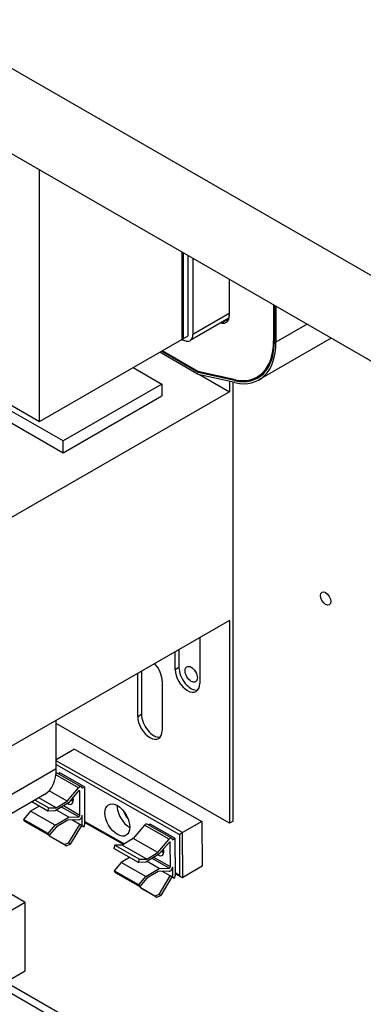
# Model space of a CAD drawing. Units: inches. Extents: x -134 to 86, y 15 to 148.
# Drawn here: x 66 to 69, y 109 to 118 of the extents above; entities that cross this region are included whole.
import ezdxf

# ---------------------------------------------------------------- set-up
doc = ezdxf.new("R2010")
doc.units = ezdxf.units.IN
doc.header["$MEASUREMENT"] = 0

msp = doc.modelspace()

# ---------------------------------------------------------------- linework, layer by layer
for p, q in [((52.7869, 124.8388), (74.1528, 112.535)), ((52.7869, 124.0736), (74.1528, 111.7698)), ((60.0137, 117.6642), (66.3777, 113.9994)), ((61.3981, 116.7076), (66.5878, 113.719)), ((66.3777, 113.9994), (66.3777, 116.2472)), ((67.6505, 115.5143), (67.6505, 114.7324)), ((67.6505, 115.5143), (67.6505, 114.7324)), ((67.6646, 114.7405), (67.6646, 115.5061)), ((67.6646, 114.7405), (67.6646, 115.5061)), ((67.707, 114.7649), (67.707, 115.4817)), ((67.7495, 115.4573), (67.7495, 114.7769)), ((68.0747, 115.27), (68.0747, 114.9479)), ((68.4714, 115.0415), (68.4714, 114.7195)), ((68.4785, 115.0374), (68.4785, 114.7154)), ((68.4926, 115.0293), (68.4926, 114.7073)), ((68.0747, 114.9642), (67.7495, 114.7769)), ((68.0717, 114.9217), (67.7245, 114.7218)), ((68.0045, 114.8788), (67.9993, 114.88)), ((68.0704, 114.9168), (68.0045, 114.8788)), ((68.7722, 114.8683), (68.4926, 114.7073)), ((67.6646, 114.7405), (67.707, 114.7649)), ((66.3777, 113.9994), (67.6505, 114.7324)), ((67.6892, 114.7177), (67.643, 114.7281)), ((67.6505, 114.7324), (67.6646, 114.7405)), ((68.9878, 114.7442), (68.3405, 114.3715)), ((68.4785, 114.7236), (68.4714, 114.7195)), ((67.7973, 114.4205), (67.4531, 114.6187)), ((67.7952, 114.4381), (67.4673, 114.6269)), ((67.7941, 114.4469), (67.4744, 114.631)), ((67.2154, 114.4819), (67.4717, 114.3343)), ((68.1197, 114.3736), (67.7941, 114.4469)), ((67.8059, 114.4442), (67.7952, 114.4381)), ((68.1217, 114.3646), (67.7952, 114.4381)), ((68.1258, 114.3466), (67.7973, 114.4205)), ((67.8075, 114.4183), (68.0757, 114.2638)), ((68.3851, 114.4317), (68.3256, 114.3974)), ((67.4717, 114.3343), (66.5878, 113.8253)), ((67.4717, 114.3343), (67.4717, 114.228)), ((68.0757, 114.3579), (68.0757, 114.2638)), ((68.1089, 110.4282), (68.1089, 114.3504)), ((68.1327, 114.3709), (68.1217, 114.3646)), ((68.0757, 114.2638), (64.1774, 112.0189)), ((66.5878, 113.719), (67.4717, 114.228)), ((66.5878, 113.8253), (66.129, 114.0895)), ((66.5878, 113.719), (66.5878, 113.8253)), ((68.0757, 112.2199), (64.1774, 109.9751)), ((68.0757, 112.2199), (64.1774, 109.9751)), ((68.0757, 112.2199), (68.0757, 110.4091)), ((68.0757, 112.2199), (68.0757, 110.4091)), ((67.8105, 112.0672), (67.8105, 111.6573)), ((67.8105, 112.0672), (67.8105, 111.6573)), ((67.5913, 111.7835), (67.5913, 111.941)), ((67.5913, 111.7835), (67.5913, 111.941)), ((67.6246, 111.9601), (67.6246, 111.8026)), ((67.6246, 111.9601), (67.6246, 111.8026)), ((67.2887, 111.7667), (67.2887, 111.3829)), ((67.2887, 111.7667), (67.2887, 111.3829)), ((67.5913, 111.7835), (67.6246, 111.8026)), ((67.5913, 111.7835), (67.6246, 111.8026)), ((67.2554, 111.3638), (67.2554, 111.7476)), ((67.2554, 111.3638), (67.2554, 111.7476)), ((67.4746, 111.679), (67.4746, 111.2375)), ((67.4746, 111.679), (67.4746, 111.2375)), ((66.5271, 110.8952), (66.5271, 111.3282)), ((66.5271, 110.8952), (66.5271, 111.3282)), ((67.2554, 111.3638), (67.2887, 111.3829)), ((67.2554, 111.3638), (67.2887, 111.3829)), ((68.0757, 110.4091), (66.5271, 111.3008)), ((68.0757, 110.4091), (66.5271, 111.3008)), ((66.6899, 111.0701), (66.5271, 110.9763)), ((66.6899, 111.0701), (66.5271, 110.9763)), ((66.6899, 111.0701), (67.829, 110.4238)), ((66.6899, 111.0701), (67.829, 110.4238)), ((66.5271, 110.8952), (64.0431, 109.4647)), ((66.5271, 110.8952), (64.0431, 109.4647)), ((67.6565, 110.3244), (66.5271, 110.9652)), ((67.6565, 110.3244), (66.5271, 110.9652)), ((66.5271, 110.9327), (67.6283, 110.3079)), ((66.5271, 110.9327), (67.6283, 110.3079)), ((66.727, 110.7248), (66.5237, 110.8402)), ((66.727, 110.7248), (66.5237, 110.8402)), ((66.7512, 110.7344), (66.5306, 110.8596)), ((66.7512, 110.7344), (66.5306, 110.8596)), ((66.5581, 110.8582), (66.5457, 110.851)), ((66.5581, 110.8582), (66.5457, 110.851)), ((66.7788, 110.733), (66.5581, 110.8582)), ((66.7788, 110.733), (66.5581, 110.8582)), ((66.6259, 110.606), (66.727, 110.7248)), ((66.6259, 110.606), (66.727, 110.7248)), ((66.7575, 110.7208), (66.7788, 110.733)), ((66.7575, 110.7208), (66.7788, 110.733)), ((66.7788, 110.733), (66.7809, 110.3974)), ((66.7788, 110.733), (66.7809, 110.3974)), ((66.4231, 110.6655), (63.939, 109.235)), ((66.4231, 110.6655), (63.939, 109.235)), ((66.5272, 110.5471), (66.3711, 110.6356)), ((66.5272, 110.5471), (66.3711, 110.6356)), ((66.6259, 110.606), (66.4637, 110.6981)), ((66.6259, 110.606), (66.4637, 110.6981)), ((66.7264, 110.6968), (66.6355, 110.59)), ((66.7264, 110.6968), (66.6355, 110.59)), ((66.7368, 110.6954), (66.7296, 110.6995)), ((66.7368, 110.6954), (66.7296, 110.6995)), ((66.7381, 110.4791), (66.7368, 110.6954)), ((66.7381, 110.4791), (66.7368, 110.6954)), ((66.3735, 110.5623), (66.2978, 110.517)), ((66.3735, 110.5623), (66.2978, 110.517)), ((66.4527, 110.5174), (66.3082, 110.5994)), ((66.4527, 110.5174), (66.3082, 110.5994)), ((66.3374, 110.6162), (66.4619, 110.5455)), ((66.3374, 110.6162), (66.4619, 110.5455)), ((66.4527, 110.5174), (66.4619, 110.5455)), ((66.4527, 110.5174), (66.4619, 110.5455)), ((66.4619, 110.5455), (66.5272, 110.5471)), ((66.4619, 110.5455), (66.5272, 110.5471)), ((66.6355, 110.59), (66.518, 110.5189)), ((66.6355, 110.59), (66.518, 110.5189)), ((66.5272, 110.5471), (66.6259, 110.606)), ((66.5272, 110.5471), (66.6259, 110.606)), ((66.7281, 110.4658), (66.5744, 110.553)), ((66.7281, 110.4658), (66.5744, 110.553)), ((66.7381, 110.4791), (66.5906, 110.5628)), ((66.7381, 110.4791), (66.5906, 110.5628)), ((66.2978, 110.517), (66.2342, 110.4423)), ((66.2978, 110.517), (66.2342, 110.4423)), ((66.5184, 110.3919), (66.2978, 110.517)), ((66.5184, 110.3919), (66.2978, 110.517)), ((66.518, 110.5189), (66.4527, 110.5174)), ((66.518, 110.5189), (66.4527, 110.5174)), ((66.5184, 110.3919), (66.6388, 110.4638)), ((66.5184, 110.3919), (66.6388, 110.4638)), ((66.6388, 110.4638), (66.5294, 110.5258)), ((66.6388, 110.4638), (66.5294, 110.5258)), ((66.6388, 110.4638), (66.7281, 110.4658)), ((66.6388, 110.4638), (66.7281, 110.4658)), ((66.7597, 110.3851), (66.7591, 110.4795)), ((66.7597, 110.3851), (66.7591, 110.4795)), ((66.2342, 110.4423), (66.2438, 110.4263)), ((66.4548, 110.3171), (66.2342, 110.4423)), ((66.2342, 110.4423), (66.2438, 110.4263)), ((66.4548, 110.3171), (66.2342, 110.4423)), ((66.2438, 110.4263), (66.4644, 110.3011)), ((66.2438, 110.4263), (66.4644, 110.3011)), ((66.4548, 110.3171), (66.5184, 110.3919)), ((66.4548, 110.3171), (66.5184, 110.3919)), ((66.528, 110.3759), (66.4644, 110.3011)), ((66.528, 110.3759), (66.4644, 110.3011)), ((66.63, 110.4368), (66.528, 110.3759)), ((66.63, 110.4368), (66.528, 110.3759)), ((66.7282, 110.439), (66.63, 110.4368)), ((66.7282, 110.439), (66.63, 110.4368)), ((66.637, 110.231), (66.737, 110.398)), ((66.637, 110.231), (66.737, 110.398)), ((66.7516, 110.3883), (66.6516, 110.2213)), ((66.7516, 110.3883), (66.6516, 110.2213)), ((66.737, 110.398), (66.6672, 110.4376)), ((66.737, 110.398), (66.6672, 110.4376)), ((66.7516, 110.3883), (66.737, 110.398)), ((66.7597, 110.3851), (66.737, 110.398)), ((66.7516, 110.3883), (66.737, 110.398)), ((66.7597, 110.3851), (66.737, 110.398)), ((66.7742, 110.3755), (66.7516, 110.3883)), ((66.7742, 110.3755), (66.7516, 110.3883)), ((66.7597, 110.3851), (66.7742, 110.3755)), ((66.7597, 110.3851), (66.7742, 110.3755)), ((67.1335, 110.2232), (66.7807, 110.4233)), ((67.1335, 110.2232), (66.7807, 110.4233)), ((67.1276, 110.2197), (66.7808, 110.4165)), ((67.1276, 110.2197), (66.7808, 110.4165)), ((67.316, 110.3906), (67.2149, 110.2718)), ((67.316, 110.3906), (67.2149, 110.2718)), ((67.5366, 110.2655), (67.316, 110.3906)), ((67.5366, 110.2655), (67.316, 110.3906)), ((67.5609, 110.2751), (67.3402, 110.4002)), ((67.5609, 110.2751), (67.3402, 110.4002)), ((67.3678, 110.3988), (67.3554, 110.3917)), ((67.3678, 110.3988), (67.3554, 110.3917)), ((67.5884, 110.2736), (67.3678, 110.3988)), ((67.5884, 110.2736), (67.3678, 110.3988)), ((67.829, 110.4238), (67.6565, 110.3244)), ((67.829, 110.4238), (67.6565, 110.3244)), ((67.829, 110.4238), (67.8316, 110.0242)), ((67.829, 110.4238), (67.8316, 110.0242)), ((68.1089, 110.4282), (68.0757, 110.4091)), ((68.1089, 110.4282), (68.0757, 110.4091)), ((66.4644, 110.3011), (66.4548, 110.3171)), ((66.4644, 110.3011), (66.4548, 110.3171)), ((66.4675, 110.2927), (66.4659, 110.3029)), ((66.4675, 110.2927), (66.4659, 110.3029)), ((66.482, 110.283), (66.4675, 110.2927)), ((66.6004, 110.2173), (66.4675, 110.2927)), ((66.482, 110.283), (66.4675, 110.2927)), ((66.6004, 110.2173), (66.4675, 110.2927)), ((66.615, 110.2076), (66.482, 110.283)), ((66.615, 110.2076), (66.482, 110.283)), ((67.2149, 110.2718), (67.1162, 110.2129)), ((67.2149, 110.2718), (67.1162, 110.2129)), ((67.4355, 110.1467), (67.2149, 110.2718)), ((67.4355, 110.1467), (67.2149, 110.2718)), ((67.5672, 110.2614), (67.5884, 110.2736)), ((67.5672, 110.2614), (67.5884, 110.2736)), ((67.5884, 110.2736), (67.5905, 109.938)), ((67.5884, 110.2736), (67.5905, 109.938)), ((67.6283, 110.3079), (67.6306, 109.9411)), ((67.6283, 110.3079), (67.6306, 109.9411)), ((67.659, 109.9248), (67.6565, 110.3244)), ((67.659, 109.9248), (67.6565, 110.3244)), ((66.637, 110.231), (66.6004, 110.2173)), ((66.637, 110.231), (66.6004, 110.2173)), ((66.6004, 110.2173), (66.615, 110.2076)), ((66.6004, 110.2173), (66.615, 110.2076)), ((66.615, 110.2076), (66.6516, 110.2213)), ((66.615, 110.2076), (66.6516, 110.2213)), ((66.6516, 110.2213), (66.637, 110.231)), ((66.6516, 110.2213), (66.637, 110.231)), ((67.0509, 110.2114), (67.0417, 110.1832)), ((67.0509, 110.2114), (67.0417, 110.1832)), ((67.2623, 110.058), (67.0417, 110.1832)), ((67.2623, 110.058), (67.0417, 110.1832)), ((67.1162, 110.2129), (67.0509, 110.2114)), ((67.1162, 110.2129), (67.0509, 110.2114)), ((67.0509, 110.2114), (67.2715, 110.0862)), ((67.0509, 110.2114), (67.2715, 110.0862)), ((67.3368, 110.0877), (67.1162, 110.2129)), ((67.3368, 110.0877), (67.1162, 110.2129)), ((67.4355, 110.1467), (67.5366, 110.2655)), ((67.4355, 110.1467), (67.5366, 110.2655)), ((67.536, 110.2374), (67.4451, 110.1306)), ((67.536, 110.2374), (67.4451, 110.1306)), ((67.5464, 110.236), (67.5392, 110.2401)), ((67.5464, 110.236), (67.5392, 110.2401)), ((67.5478, 110.0197), (67.5464, 110.236)), ((67.5478, 110.0197), (67.5464, 110.236)), ((67.1832, 110.1029), (67.1074, 110.0577)), ((67.1832, 110.1029), (67.1074, 110.0577)), ((67.4451, 110.1306), (67.3276, 110.0595)), ((67.4451, 110.1306), (67.3276, 110.0595)), ((67.3368, 110.0877), (67.4355, 110.1467)), ((67.3368, 110.0877), (67.4355, 110.1467)), ((67.5377, 110.0065), (67.384, 110.0937)), ((67.5377, 110.0065), (67.384, 110.0937)), ((67.5478, 110.0197), (67.4002, 110.1034)), ((67.5478, 110.0197), (67.4002, 110.1034)), ((67.1074, 110.0577), (67.0438, 109.9829)), ((67.1074, 110.0577), (67.0438, 109.9829)), ((67.328, 109.9325), (67.1074, 110.0577)), ((67.328, 109.9325), (67.1074, 110.0577)), ((67.2623, 110.058), (67.2715, 110.0862)), ((67.2623, 110.058), (67.2715, 110.0862)), ((67.3276, 110.0595), (67.2623, 110.058)), ((67.3276, 110.0595), (67.2623, 110.058)), ((67.2715, 110.0862), (67.3368, 110.0877)), ((67.2715, 110.0862), (67.3368, 110.0877)), ((67.328, 109.9325), (67.4484, 110.0044)), ((67.328, 109.9325), (67.4484, 110.0044)), ((67.4484, 110.0044), (67.3391, 110.0665)), ((67.4484, 110.0044), (67.3391, 110.0665)), ((67.4484, 110.0044), (67.5377, 110.0065)), ((67.4484, 110.0044), (67.5377, 110.0065)), ((67.5693, 109.9258), (67.5687, 110.0202)), ((67.5693, 109.9258), (67.5687, 110.0202)), ((67.8316, 110.0242), (67.659, 109.9248)), ((67.8316, 110.0242), (67.659, 109.9248)), ((67.0438, 109.9829), (67.0534, 109.9669)), ((67.2644, 109.8577), (67.0438, 109.9829)), ((67.0438, 109.9829), (67.0534, 109.9669)), ((67.2644, 109.8577), (67.0438, 109.9829)), ((67.0534, 109.9669), (67.274, 109.8417)), ((67.0534, 109.9669), (67.274, 109.8417)), ((67.2644, 109.8577), (67.328, 109.9325)), ((67.2644, 109.8577), (67.328, 109.9325)), ((67.3376, 109.9165), (67.274, 109.8417)), ((67.3376, 109.9165), (67.274, 109.8417)), ((67.4396, 109.9774), (67.3376, 109.9165)), ((67.4396, 109.9774), (67.3376, 109.9165)), ((67.5379, 109.9797), (67.4396, 109.9774)), ((67.5379, 109.9797), (67.4396, 109.9774)), ((67.4466, 109.7716), (67.5467, 109.9386)), ((67.4466, 109.7716), (67.5467, 109.9386)), ((67.5612, 109.9289), (67.4612, 109.7619)), ((67.5612, 109.9289), (67.4612, 109.7619)), ((67.5467, 109.9386), (67.4768, 109.9783)), ((67.5467, 109.9386), (67.4768, 109.9783)), ((67.5612, 109.9289), (67.5467, 109.9386)), ((67.5693, 109.9258), (67.5467, 109.9386)), ((67.5612, 109.9289), (67.5467, 109.9386)), ((67.5693, 109.9258), (67.5467, 109.9386)), ((67.5839, 109.9161), (67.5612, 109.9289)), ((67.5839, 109.9161), (67.5612, 109.9289)), ((67.5693, 109.9258), (67.5839, 109.9161)), ((67.5693, 109.9258), (67.5839, 109.9161)), ((67.6306, 109.9411), (67.5903, 109.964)), ((67.6306, 109.9411), (67.5903, 109.964)), ((67.645, 109.9261), (67.5904, 109.9571)), ((67.645, 109.9261), (67.5904, 109.9571)), ((67.274, 109.8417), (67.2644, 109.8577)), ((67.274, 109.8417), (67.2644, 109.8577)), ((67.2771, 109.8333), (67.2755, 109.8435)), ((67.2771, 109.8333), (67.2755, 109.8435)), ((67.2917, 109.8237), (67.2771, 109.8333)), ((67.41, 109.7579), (67.2771, 109.8333)), ((67.2917, 109.8237), (67.2771, 109.8333)), ((67.41, 109.7579), (67.2771, 109.8333)), ((66.249, 109.7015), (66.0511, 109.8155)), ((67.4246, 109.7482), (67.2917, 109.8237)), ((67.4246, 109.7482), (67.2917, 109.8237)), ((67.4466, 109.7716), (67.41, 109.7579)), ((67.4466, 109.7716), (67.41, 109.7579)), ((67.41, 109.7579), (67.4246, 109.7482)), ((67.41, 109.7579), (67.4246, 109.7482)), ((67.4246, 109.7482), (67.4612, 109.7619)), ((67.4246, 109.7482), (67.4612, 109.7619)), ((67.4612, 109.7619), (67.4466, 109.7716)), ((67.4612, 109.7619), (67.4466, 109.7716)), ((64.7306, 109.6909), (73.7185, 104.5151)), ((64.7946, 109.7277), (73.7185, 104.5887)), ((66.249, 109.7015), (65.9662, 109.5386)), ((66.249, 109.0883), (66.249, 109.7015)), ((65.9662, 108.9255), (66.249, 109.0883))]:
    msp.add_line(p, q)
for centre, major_axis, ratio, start_param, end_param in [((67.9757, 115.0049), (0.0699, -0.1213), 0.578093, 5.794341, 7.070517), ((67.6646, 114.8258), (0.0599, -0.104), 0.578093, 5.794341, 7.070517), ((67.9757, 115.0049), (0.3498, -0.6075), 0.578093, 5.794341, 7.070517), ((67.9757, 115.0049), (0.3548, -0.6161), 0.578093, 5.794341, 7.070517), ((67.9757, 115.0049), (0.3648, -0.6335), 0.578093, 5.794341, 7.070517), ((67.365, 111.7421), (0.0773, -0.1343), 0.578093, 0.787332, 1.964265), ((67.365, 111.7421), (0.0773, -0.1343), 0.578093, 0.787332, 1.964265), ((67.7009, 111.7204), (0.0773, -0.1343), 0.578093, 3.928925, 7.070517), ((67.7009, 111.7204), (0.0773, -0.1343), 0.578093, 3.928925, 7.070517), ((67.7342, 111.7395), (0.0773, -0.1343), 0.578093, 3.928925, 6.067518), ((67.7342, 111.7395), (0.0773, -0.1343), 0.578093, 3.928925, 6.067518), ((67.8108, 111.7837), (0.0389, -0.0676), 0.578093, 4.516127, 4.908651), ((67.8108, 111.7837), (0.0389, -0.0676), 0.578093, 4.516127, 4.908651), ((67.365, 111.3006), (0.0773, -0.1343), 0.578093, 3.928925, 7.070517), ((67.365, 111.3006), (0.0773, -0.1343), 0.578093, 3.928925, 7.070517), ((67.3983, 111.3198), (0.0773, -0.1343), 0.578093, 3.928925, 6.067518), ((67.3983, 111.3198), (0.0773, -0.1343), 0.578093, 3.928925, 6.067518), ((66.1736, 111.0988), (0.2495, -0.4333), 0.578093, 0, 0.787332), ((66.1736, 111.0988), (0.2495, -0.4333), 0.578093, 0, 0.787332), ((66.5161, 110.8339), (0.0146, 0.0257), 0.582298, 0, 0.285278), ((66.5161, 110.8339), (0.0146, 0.0257), 0.582298, 0, 0.285278), ((66.7367, 110.7088), (0.0146, 0.0257), 0.582298, 5.492148, 7.536468), ((66.7367, 110.7088), (0.0146, 0.0257), 0.582298, 5.492148, 7.536468), ((66.6272, 110.6451), (0.0374, -0.065), 0.578093, 5.481462, 7.434638), ((66.6272, 110.6451), (0.0374, -0.065), 0.578093, 5.481462, 7.434638), ((66.6693, 110.6693), (-0.0299, 0.052), 0.578093, 2.237051, 2.619292), ((66.6693, 110.6693), (-0.0299, 0.052), 0.578093, 2.237051, 2.619292), ((66.7297, 110.6913), (0.00493, 0.0087), 0.582298, 5.492148, 7.536468), ((66.7297, 110.6913), (0.00493, 0.0087), 0.582298, 5.492148, 7.536468), ((66.6693, 110.6693), (0.0374, -0.065), 0.578093, 5.281125, 5.688974), ((66.6693, 110.6693), (0.0374, -0.065), 0.578093, 5.281125, 5.688974), ((67.183, 110.4997), (0.0786, -0.1365), 0.578093, 3.903165, 5.521613), ((67.183, 110.4997), (0.0786, -0.1365), 0.578093, 3.903165, 5.521613), ((66.7311, 110.475), (-0.00493, -0.0087), 0.582298, 0.335216, 2.350555), ((66.7311, 110.475), (-0.00493, -0.0087), 0.582298, 0.335216, 2.350555), ((66.7374, 110.4671), (-0.0151, -0.0266), 0.582298, 0.335216, 2.350555), ((66.7374, 110.4671), (-0.0151, -0.0266), 0.582298, 0.335216, 2.350555), ((67.183, 110.4997), (0.0374, -0.065), 0.578093, 4.178513, 5.246265), ((67.183, 110.4997), (0.0374, -0.065), 0.578093, 4.178513, 5.246265), ((66.7597, 110.3851), (-0.0148, -0.0261), 0.582298, 1.530459, 2.350555), ((66.7597, 110.3851), (-0.0148, -0.0261), 0.582298, 1.530459, 2.350555), ((67.3257, 110.3746), (0.0146, 0.0257), 0.582298, 0, 1.253282), ((67.3257, 110.3746), (0.0146, 0.0257), 0.582298, 0, 1.253282), ((67.5463, 110.2494), (0.0146, 0.0257), 0.582298, 5.492148, 7.536468), ((67.5463, 110.2494), (0.0146, 0.0257), 0.582298, 5.492148, 7.536468), ((67.6425, 110.316), (-0.0199, -0.0117), 0.008011, 3.925983, 5.496779), ((67.6425, 110.316), (-0.0199, -0.0117), 0.008011, 3.925983, 5.496779), ((67.4368, 110.1857), (0.0374, -0.065), 0.578093, 5.481462, 7.434638), ((67.4368, 110.1857), (0.0374, -0.065), 0.578093, 5.481462, 7.434638), ((67.5393, 110.232), (0.00493, 0.0087), 0.582298, 5.492148, 7.536468), ((67.5393, 110.232), (0.00493, 0.0087), 0.582298, 5.492148, 7.536468), ((67.4789, 110.2099), (0.0374, -0.065), 0.578093, 5.281125, 5.688974), ((67.4789, 110.2099), (0.0374, -0.065), 0.578093, 5.281125, 5.688974), ((67.4789, 110.2099), (-0.0299, 0.052), 0.578093, 2.237051, 2.619292), ((67.4789, 110.2099), (-0.0299, 0.052), 0.578093, 2.237051, 2.619292), ((67.5407, 110.0156), (-0.00493, -0.0087), 0.582298, 0.335216, 2.350555), ((67.5407, 110.0156), (-0.00493, -0.0087), 0.582298, 0.335216, 2.350555), ((67.547, 110.0077), (-0.0151, -0.0266), 0.582298, 0.335216, 2.350555), ((67.547, 110.0077), (-0.0151, -0.0266), 0.582298, 0.335216, 2.350555), ((67.5693, 109.9258), (-0.0148, -0.0261), 0.582298, 1.530459, 2.350555), ((67.5693, 109.9258), (-0.0148, -0.0261), 0.582298, 1.530459, 2.350555), ((67.6448, 109.9492), (-0.0143, 0.0244), 0.576978, 1.566165, 3.136961), ((67.6448, 109.9492), (-0.0143, 0.0244), 0.576978, 1.566165, 3.136961)]:
    msp.add_ellipse(centre, major_axis=major_axis, ratio=ratio, start_param=start_param, end_param=end_param)
for centre, major_axis in [((68.9368, 112.4173), (0.0324, -0.0563)), ((68.9368, 112.4173), (0.0324, -0.0563)), ((67.7342, 111.7395), (0.0389, -0.0676)), ((67.7342, 111.7395), (0.0389, -0.0676)), ((67.0741, 110.437), (-0.0786, 0.1365)), ((67.0741, 110.437), (-0.0786, 0.1365))]:
    msp.add_ellipse(centre, major_axis=major_axis, ratio=0.578093)

doc.saveas('drawing.dxf')
